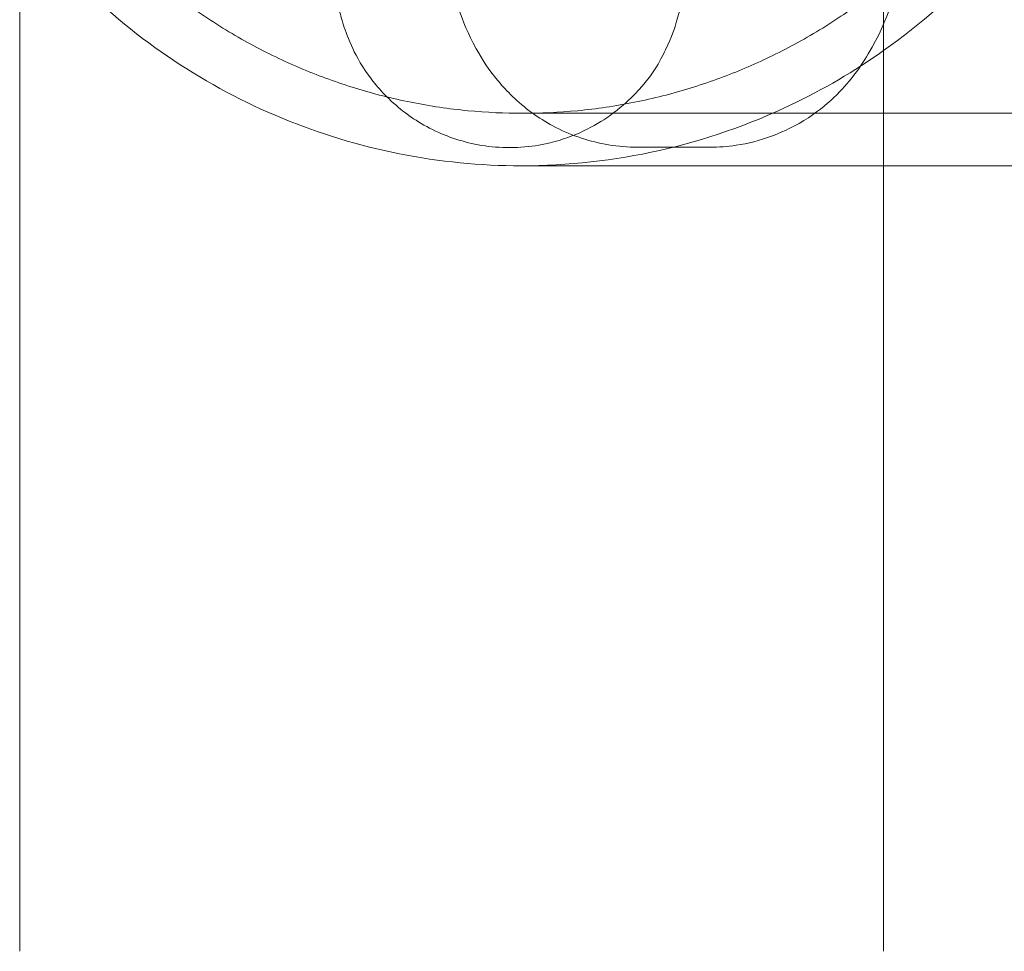
# Model space of a CAD drawing. Units: millimetres. Extents: x 437 to 3797, y -1623 to 1559.
# Drawn here: x 1962 to 1979, y -122 to -106 of the extents above; entities that cross this region are included whole.
import ezdxf

# ---------------------------------------------------------------- set-up
doc = ezdxf.new("R2010")
doc.units = ezdxf.units.MM

# ---------------------------------------------------------------- blocks, each defined once
blk = doc.blocks.new('A$C57317C13')
at = {"color": 0, "linetype": 'Continuous', "lineweight": 0}
for p, q in [((1961.872, -98.919), (1961.872, -122.397)), ((1976.872, -98.919), (1976.872, -122.397)), ((1984.649, -107.849), (1970.606, -107.849)), ((1973.853, -108.438), (1972.602, -108.438))]:
    blk.add_line(p, q, dxfattribs=at)
for points, knots in [([(1972.602, -108.438), (1972.26, -108.438), (1971.921, -108.378), (1971.302, -108.173), (1971.033, -108.025), (1970.546, -107.686), (1970.357, -107.495), (1970.014, -107.096), (1969.894, -106.901), (1969.652, -106.462), (1969.569, -106.247), (1969.297, -105.464), (1969.208, -104.965), (1969.002, -103.598), (1968.919, -102.704), (1968.815, -100.937), (1968.786, -100.106), (1968.764, -98.439), (1968.769, -97.605), (1968.813, -95.986), (1968.852, -95.202), (1968.963, -93.721), (1969.036, -93.033), (1969.253, -91.636), (1969.212, -91.146), (1969.925, -89.931), (1970.018, -89.789), (1970.335, -89.396), (1970.6, -89.113), (1971.343, -88.686), (1971.72, -88.536), (1972.295, -88.45), (1972.448, -88.438), (1972.602, -88.438)], [3.141593, 3.141593, 3.141593, 3.141593, 3.181024, 3.181024, 3.224387, 3.224387, 3.279451, 3.279451, 3.354057, 3.354057, 3.471416, 3.471416, 3.811593, 3.811593, 4.253729, 4.253729, 4.600453, 4.600453, 4.937037, 4.937037, 5.275239, 5.275239, 5.629655, 5.629655, 6.082992, 6.082992, 6.13683, 6.13683, 6.21488, 6.21488, 6.265436, 6.265436, 6.283185, 6.283185, 6.283185, 6.283185]), ([(1976.872, -88.76), (1977.295, -89.059), (1977.698, -89.388), (1979.112, -90.726), (1979.948, -91.899), (1981.127, -94.502), (1981.458, -95.907), (1981.568, -98.766), (1981.345, -100.193), (1980.368, -102.881), (1979.623, -104.117), (1978.125, -105.768), (1977.524, -106.3), (1976.872, -106.761)], [110.745167, 110.745167, 110.745167, 110.745167, 112.312191, 112.312191, 116.602189, 116.602189, 120.893515, 120.893515, 125.186039, 125.186039, 129.479675, 129.479675, 131.893483, 131.893483, 131.893483, 131.893483]), ([(1973.585, -96.737), (1973.59, -97.484), (1973.592, -98.259), (1973.588, -99.789), (1973.582, -100.543), (1973.564, -101.961), (1973.551, -102.624), (1973.518, -103.809), (1973.498, -104.323), (1973.447, -105.245), (1973.596, -105.16), (1973.244, -106.364), (1973.203, -106.505), (1972.992, -106.937), (1972.873, -107.199), (1972.376, -107.689), (1972.239, -107.808), (1971.799, -108.106), (1971.438, -108.286), (1970.688, -108.446), (1970.34, -108.463), (1969.692, -108.384), (1969.395, -108.293), (1968.853, -108.051), (1968.626, -107.894), (1968.207, -107.545), (1968.056, -107.361), (1967.773, -106.974), (1967.692, -106.806), (1967.551, -106.497), (1967.513, -106.379), (1967.448, -106.166), (1967.429, -106.082), (1967.387, -105.891), (1967.374, -105.805), (1967.324, -105.459), (1967.309, -105.254), (1967.283, -104.864), (1967.275, -104.725), (1967.26, -104.422), (1967.252, -104.258), (1967.239, -103.906), (1967.232, -103.719), (1967.22, -103.327), (1967.214, -103.123), (1967.193, -102.289), (1967.181, -101.59), (1967.171, -100.62), (1967.168, -100.388), (1967.167, -100.152)], [1.327741, 1.327741, 1.327741, 1.327741, 1.65262, 1.65262, 1.976906, 1.976906, 2.303206, 2.303206, 2.638344, 2.638344, 3.036865, 3.036865, 3.07873, 3.07873, 3.111288, 3.111288, 3.120735, 3.120735, 3.135038, 3.135038, 3.145352, 3.145352, 3.155366, 3.155366, 3.16719, 3.16719, 3.183644, 3.183644, 3.209038, 3.209038, 3.242329, 3.242329, 3.28264, 3.28264, 3.349983, 3.349983, 3.575894, 3.575894, 3.688476, 3.688476, 3.804122, 3.804122, 3.920368, 3.920368, 4.034322, 4.034322, 4.366939, 4.366939, 4.469334, 4.469334, 4.469334, 4.469334]), ([(1976.872, -105.614), (1976.636, -105.806), (1976.387, -105.991), (1975.852, -106.351), (1975.564, -106.524), (1974.985, -106.833), (1974.694, -106.97), (1974.128, -107.206), (1973.826, -107.316), (1973.199, -107.509), (1972.874, -107.592), (1972.218, -107.723), (1971.886, -107.772), (1971.234, -107.835), (1970.913, -107.849), (1970.299, -107.849), (1969.978, -107.835), (1969.326, -107.772), (1968.995, -107.723), (1968.338, -107.592), (1968.014, -107.509), (1967.387, -107.316), (1967.085, -107.206), (1966.518, -106.97), (1966.227, -106.833), (1965.648, -106.524), (1965.361, -106.351), (1964.804, -105.977), (1964.536, -105.776), (1964.03, -105.357), (1963.793, -105.139), (1963.359, -104.702), (1963.142, -104.464), (1962.725, -103.955), (1962.525, -103.685), (1962.171, -103.152), (1962.014, -102.891), (1961.872, -102.628)], [8.400253, 8.400253, 8.400253, 8.400253, 9.256038, 9.256038, 10.181656, 10.181656, 11.107274, 11.107274, 12.032902, 12.032902, 12.95853, 12.95853, 13.884158, 13.884158, 14.809786, 14.809786, 15.735414, 15.735414, 16.661042, 16.661042, 17.58667, 17.58667, 18.512298, 18.512298, 19.437915, 19.437915, 20.363533, 20.363533, 21.289151, 21.289151, 22.214769, 22.214769, 23.140374, 23.140374, 24.06598, 24.06598, 24.904026, 24.904026, 24.904026, 24.904026]), ([(1970.585, -108.76), (1970.584, -108.76), (1970.583, -108.76), (1970.582, -108.76), (1969.157, -108.76), (1967.746, -108.479), (1965.11, -107.39), (1963.911, -106.592), (1962.527, -105.217), (1962.185, -104.824), (1961.872, -104.409)], [69.319162, 69.319162, 69.319162, 69.319162, 69.322263, 69.322263, 69.322263, 73.620868, 73.620868, 77.920357, 77.920357, 79.489229, 79.489229, 79.489229, 79.489229]), ([(1977.147, -105.381), (1977.047, -105.805), (1976.98, -106.179), (1976.53, -106.946), (1976.437, -107.088), (1976.12, -107.481), (1975.855, -107.764), (1975.112, -108.191), (1974.735, -108.341), (1974.161, -108.427), (1974.007, -108.438), (1973.853, -108.438)], [2.675151, 2.675151, 2.675151, 2.675151, 2.9413989, 2.9413989, 2.9952375, 2.9952375, 3.0732876, 3.0732876, 3.1238433, 3.1238433, 3.1415927, 3.1415927, 3.1415927, 3.1415927]), ([(1976.872, -106.761), (1976.364, -107.119), (1975.826, -107.435), (1974.533, -108.05), (1973.768, -108.315), (1972.194, -108.671), (1971.391, -108.76), (1970.585, -108.76)], [131.893483, 131.893483, 131.893483, 131.893483, 133.774372, 133.774372, 136.209109, 136.209109, 138.641425, 138.641425, 138.641425, 138.641425]), ([(1976.872, -108.76), (1976.126, -108.76), (1975.369, -108.76), (1973.293, -108.76), (1971.954, -108.76), (1970.585, -108.76)], [98.044171, 98.044171, 98.044171, 98.044171, 120.466207, 120.466207, 158.7325, 158.7325, 158.7325, 158.7325]), ([(1986.073, -108.76), (1985.78, -108.76), (1985.486, -108.76), (1984.298, -108.76), (1983.389, -108.76), (1980.668, -108.76), (1978.804, -108.76), (1976.872, -108.76)], [0, 0, 0, 0, 10.000002, 10.000002, 40.000053, 40.000053, 98.044171, 98.044171, 98.044171, 98.044171])]:
    blk.add_open_spline(points, degree=3, knots=knots, dxfattribs=at)

msp = doc.modelspace()

# ---------------------------------------------------------------- block references
msp.add_blockref('A$C57317C13', (0, 0))

doc.saveas('drawing.dxf')
